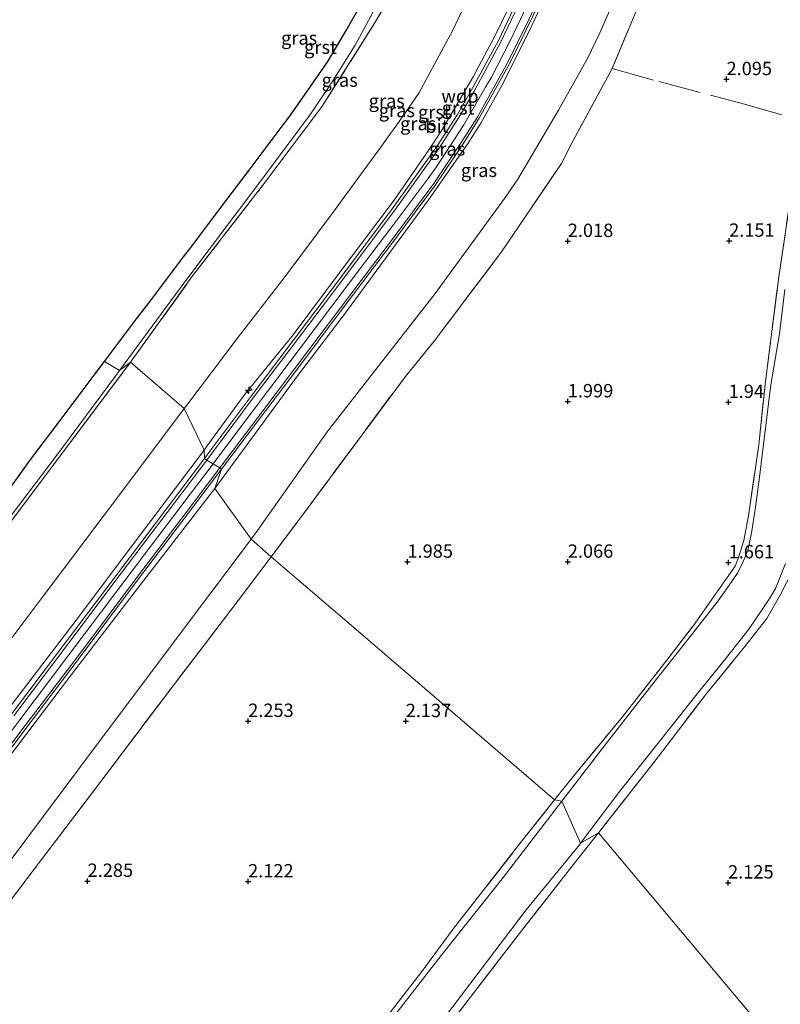
# Model space of a CAD drawing. Units: metres. Extents: x 201061 to 206476, y 487498 to 493751.
# Drawn here: x 202421 to 202564, y 489219 to 489403 of the extents above; entities that cross this region are included whole.
import ezdxf
from ezdxf.enums import TextEntityAlignment as Align

# ---------------------------------------------------------------- set-up
doc = ezdxf.new("R2010")
doc.units = ezdxf.units.M
doc.linetypes.add('IE-TERREINAFSCHEIDING', pattern=[10, 8, -2])
doc.layers.get('0').update_dxf_attribs({"lineweight": 25})
for name, color, linetype, lineweight in [('B-ME-AL-OVERIG-S-B1', 7, 'Continuous', 18), ('B-ME-GW-KRUINLIJN-L-B1', 93, 'Continuous', 18), ('B-ME-GW-TEENLIJN-L-B1', 93, 'Continuous', 18), ('B-ME-IE-GRASLAND-GV-B6', 93, 'Continuous', 18), ('B-ME-IE-GRONDWERKLIJN-GROND_INGERICHT-GV-B6', 253, 'Continuous', 18), ('B-ME-IE-HULPGEOMETRIE-L-B1', 53, 'Continuous', 18), ('B-ME-IE-TERREINAFSCHEIDING-RASTERHEKWERK-L-B1', 8, 'IE-TERREINAFSCHEIDING', 18), ('B-ME-OG-WATER-GV-B6', 153, 'Continuous', 18), ('B-ME-VH-VERH_SOORT-BITUMEN-GV-B6', 8, 'IE-TERREINAFSCHEIDING-NATUURLIJK-HOUTWAL', 18), ('B-ME-VH-VERH_SOORT-GV-B6', 8, 'Continuous', 18)]:
    doc.layers.add(name, color=color, linetype=linetype, lineweight=lineweight)
doc.layers.add('B-ME-GW-HOOGTEPUNT-S-B1', color=10, linetype='Continuous')
doc.layers.add('B-ME-KG-KADASTRAAL-OPNAMEDTMGRENS-L-B1', color=10, linetype='Continuous')
doc.styles.add('NLCS-ISO', font='NLCS-ISO.TTF')
doc.linetypes.add('IE-TERREINAFSCHEIDING-NATUURLIJK-HOUTWAL', pattern='A,7,-1.5,[67,NLCS.SHX,S=0.75,R=45,X=0,Y=0],-1.5,7,-1.5,[70,NLCS.SHX,S=0.75,R=0,X=0,Y=0],-1.5', length=20)

# ---------------------------------------------------------------- blocks, each defined once
blk = doc.blocks.new('hecto')
for p, q in [((0, 0.625), (-0.625, 0)), ((0, -0.625), (0, 0.625)), ((-0.625, 0), (0.625, 0)), ((0.625, 0), (0, -0.625))]:
    blk.add_line(p, q)
blk = doc.blocks.new('hoogtepunt')
for p, q in [((-0.5, 0), (0.5, 0)), ((0, 0.5), (0, -0.5))]:
    blk.add_line(p, q)

msp = doc.modelspace()

# ---------------------------------------------------------------- linework, layer by layer
at = {"layer": 'B-ME-GW-KRUINLIJN-L-B1'}
for points in [[(202455.8274, 489322.3426, 6.2945), (202456.5443, 489323.2935, 6.2915), (202463.3489, 489332.6024, 6.2607), (202472.4965, 489343.9076, 6.3231), (202481.829, 489356.41, 6.359), (202491.4092, 489369.0585, 6.3231), (202497.6329, 489378.1126, 6.2992), (202500.201, 489381.9814, 6.2513), (202502.0831, 489385.1633, 6.2393), (202506.1778, 489392.1377, 6.2513), (202510.3496, 489399.9869, 6.2274), (202512.5863, 489404.6179, 6.2513), (202515.8407, 489411.7591, 6.2513), (202518.0466, 489417.3347, 6.2154), (202521.553, 489426.9044, 6.2393), (202523.8385, 489434.4781, 6.2752), (202525.296, 489440.0256, 6.2633), (202527.9102, 489450.9684, 6.2297)], [(202457.8207, 489315.1748, 6.1529), (202466.1118, 489326.4273, 6.1923), (202473.1403, 489335.9522, 6.3428), (202482.6631, 489348.5095, 6.3146), (202497.7917, 489369.1152, 6.324), (202505.1303, 489379.527, 6.3522), (202507.5979, 489383.4836, 6.2958), (202511.55, 489390.5427, 6.324), (202516.9243, 489401.1657, 6.324), (202519.6573, 489407.2274, 6.3522), (202522.7296, 489415.1011, 6.3898), (202525.5875, 489422.2712, 6.3616), (202527.1359, 489426.8457, 6.3428), (202529.0212, 489433.4281, 6.3052), (202533.9668, 489451.6351, 6.2215)], [(202529.7694, 489446.0943, 6.3922), (202527.3151, 489435.8187, 6.375), (202524.9991, 489427.9684, 6.4159), (202524.5832, 489426.7906, 6.403), (202521.7724, 489418.8327, 6.3872), (202518.0738, 489409.3926, 6.4003), (202517.4685, 489408.1081, 6.3434), (202513.1733, 489398.9926, 6.3844), (202509.5397, 489391.9925, 6.3726), (202508.5161, 489390.2339, 6.418), (202504.4042, 489383.1693, 6.3897), (202499.3358, 489375.2854, 6.3801), (202497.8677, 489373.3217, 6.3799), (202490.9686, 489364.094, 6.4029), (202485.8612, 489357.3285, 6.4026), (202473.8119, 489341.3674, 6.3807), (202461.7626, 489325.4063, 6.3793), (202457.5012, 489319.7614, 6.4021)], [(202239.9015, 489036.6905, 6.3017), (202240.649, 489037.1542, 6.3017), (202245.837, 489043.6369, 6.294), (202254.9172, 489055.5287, 6.3017), (202261.8947, 489064.9352, 6.2744), (202271.9602, 489078.3984, 6.247), (202282.9115, 489092.9946, 6.2744), (202290.9043, 489103.7986, 6.2197), (202310.4227, 489129.5682, 6.2436), (202323.7044, 489147.3596, 6.2675), (202337.3009, 489165.2664, 6.2795), (202350.6158, 489183.1294, 6.3035), (202363.3391, 489200.0732, 6.3154), (202373.993, 489214.0561, 6.3274), (202388.3421, 489233.4173, 6.2795), (202399.8147, 489248.4145, 6.3154), (202408.6989, 489260.0641, 6.3274), (202419.3835, 489274.207, 6.3035), (202431.6726, 489290.2893, 6.2795), (202442.4071, 489304.5398, 6.3513), (202455.8274, 489322.3426, 6.2945)], [(202457.5012, 489319.7614, 6.4021), (202445.449, 489303.8026, 6.4109), (202433.3968, 489287.8437, 6.4046), (202421.3446, 489271.8849, 6.3862), (202409.2924, 489255.926, 6.3692), (202397.2402, 489239.9672, 6.3794), (202385.188, 489224.0083, 6.3729), (202373.1358, 489208.0494, 6.3343), (202361.0836, 489192.0906, 6.4116), (202349.0314, 489176.1317, 6.3716), (202336.9792, 489160.1729, 6.3905), (202332.8161, 489154.6604, 6.3744), (202324.9323, 489144.21, 6.408), (202312.8883, 489128.245, 6.3678), (202300.8442, 489112.2799, 6.425), (202288.8002, 489096.3149, 6.4281), (202276.7562, 489080.3499, 6.4478), (202264.7121, 489064.3849, 6.4621), (202252.6681, 489048.4199, 6.4445), (202244.2337, 489037.2395, 6.4313)], [(202457.8207, 489315.1748, 6.1529), (202443.9792, 489297.2437, 6.3035), (202431.0246, 489280.3461, 6.3394), (202419.1298, 489264.6821, 6.3513), (202407.3138, 489249.3388, 6.3633), (202394.1662, 489231.7989, 6.3394), (202382.103, 489215.8471, 6.3513), (202368.0972, 489197.4332, 6.3513), (202355.5048, 489180.8468, 6.3753), (202344.4182, 489165.9494, 6.3274), (202332.0393, 489149.3164, 6.3513), (202320.6337, 489134.4449, 6.3394), (202310.2649, 489120.9833, 6.3633), (202295.1798, 489100.8046, 6.3035), (202289.5868, 489092.8989, 6.3025), (202279.2439, 489079.2778, 6.3145), (202265.8204, 489061.6027, 6.3504), (202254.1623, 489046.5884, 6.4581), (202249.4899, 489040.0369, 6.3384), (202241.9206, 489029.5993, 6.3519)]]:
    msp.add_polyline3d(points, dxfattribs=at)
at = {"layer": 'B-ME-GW-TEENLIJN-L-B1'}
for points in [[(202452.1091, 489330.0801, 3.2308), (202452.6241, 489330.763, 3.2299), (202462.1773, 489343.4771, 3.2418), (202470.7981, 489354.5611, 3.2418), (202479.9555, 489366.8294, 3.2897), (202489.0047, 489379.1852, 3.2658), (202492.9414, 489384.6776, 3.2778), (202495.9833, 489389.1056, 3.2299), (202502.3838, 489400.8725, 3.2179), (202507.7041, 489412.0896, 3.2179), (202509.3438, 489416.0526, 3.194), (202513.2931, 489427.1262, 3.2059), (202517.2195, 489439.8755, 3.17), (202518.5766, 489444.9402, 3.1102), (202520.3648, 489452.9491, 3.1277)], [(202464.6579, 489305.6985, 2.4262), (202465.8469, 489307.2811, 2.4262), (202478.8695, 489325.7544, 2.4082), (202499.0828, 489351.6275, 2.2825), (202512.0522, 489369.3774, 2.4082), (202514.5164, 489373.0219, 2.3723), (202522.1764, 489385.9115, 2.4441), (202527.5539, 489395.5603, 2.4262), (202529.8686, 489400.3528, 2.3723), (202533.9919, 489409.7972, 2.3903), (202537.9906, 489420.5237, 2.3903), (202541.1152, 489430.623, 2.3723), (202544.8258, 489446.1657, 2.2364)], [(202235.1833, 489043.1743, 3.1883), (202236.4191, 489044.0443, 3.2545), (202237.1734, 489044.7698, 3.2545), (202242.6595, 489051.9119, 3.3332), (202252.5672, 489065.5309, 3.3332), (202264.0047, 489081.1957, 3.2306), (202284.6096, 489108.7272, 3.1991), (202297.2101, 489125.0982, 3.2401), (202304.4965, 489134.9223, 3.2299), (202316.2295, 489150.1672, 3.2299), (202328.5042, 489166.5648, 3.2299), (202342.8952, 489185.1922, 3.2196), (202355.885, 489202.5203, 3.2914), (202370.2229, 489221.4037, 3.2607), (202384.4976, 489240.3763, 3.2914), (202397.9576, 489258.2032, 3.2401), (202409.9305, 489274.0463, 3.2914), (202425.6775, 489294.9871, 3.2504), (202440.9, 489315.2153, 3.2504), (202452.1091, 489330.0801, 3.2308)], [(202464.6579, 489305.6985, 2.4262), (202449.5578, 489285.5984, 2.4262), (202432.5676, 489262.9688, 2.4399), (202415.3839, 489240.0507, 2.3167), (202399.864, 489219.6268, 2.3031), (202384.8993, 489199.5628, 2.3304), (202372.8179, 489183.1205, 2.1663), (202357.311, 489162.9394, 2.2757), (202345.4153, 489147.0481, 2.3441), (202331.2109, 489128.603, 2.2757), (202310.27, 489101.0072, 2.4389), (202289.4901, 489072.7607, 2.285), (202272.8666, 489051.0594, 2.3534), (202247.0752, 489016.8878, 2.3222)]]:
    msp.add_polyline3d(points, dxfattribs=at)
at = {"layer": 'B-ME-IE-GRASLAND-GV-B6'}
for points in [[(202442.0409, 489338.7537, 2.2467), (202439.9762, 489337.1876, 2.3065), (202452.2352, 489353.7839, 2.3325), (202466.0843, 489372.212, 2.3736), (202475.7291, 489385.1619, 2.3052), (202479.9024, 489391.414, 2.3873), (202484.0905, 489398.0739, 2.3462), (202490.2915, 489409.5298, 2.3052), (202492.6312, 489414.2692, 2.3052), (202494.4163, 489417.8394, 2.2778), (202495.8389, 489421.099, 2.2915), (202498.5891, 489428.595, 2.3325), (202504.01, 489447.9061, 2.3325), (202507.2444, 489461.6408, 2.3325), (202506.54, 489452.9938, 2.4001), (202501.3997, 489433.5913, 2.4292), (202497.0836, 489421.4938, 2.4146), (202492.4627, 489410.9078, 2.4121), (202490.8815, 489407.5161, 2.4121), (202487.7222, 489402.1771, 2.4428), (202477.9397, 489386.6373, 2.3813), (202467.6501, 489372.9704, 2.3967), (202453.684, 489354.8973, 2.3813), (202442.0409, 489338.7537, 2.2467)], [(202507.7041, 489412.0896, 3.2179), (202502.3838, 489400.8725, 3.2179), (202495.9833, 489389.1056, 3.2299), (202492.9414, 489384.6776, 3.2778), (202489.0047, 489379.1852, 3.2658), (202479.9555, 489366.8294, 3.2897), (202470.7981, 489354.5611, 3.2418), (202462.1773, 489343.4771, 3.2418), (202452.6241, 489330.763, 3.2299), (202452.1091, 489330.0801, 3.2308), (202442.0409, 489338.7537, 2.2467)], [(202452.1091, 489330.0801, 3.2308), (202452.6241, 489330.763, 3.2299), (202462.1773, 489343.4771, 3.2418), (202470.7981, 489354.5611, 3.2418), (202479.9555, 489366.8294, 3.2897), (202489.0047, 489379.1852, 3.2658), (202492.9414, 489384.6776, 3.2778), (202495.9833, 489389.1056, 3.2299), (202502.3838, 489400.8725, 3.2179), (202507.7041, 489412.0896, 3.2179)], [(202533.9919, 489409.7972, 2.3903), (202529.8686, 489400.3528, 2.3723), (202527.5539, 489395.5603, 2.4262), (202522.1764, 489385.9115, 2.4441), (202514.5164, 489373.0219, 2.3723), (202512.0522, 489369.3774, 2.4082), (202499.0828, 489351.6275, 2.2825), (202478.8695, 489325.7544, 2.4082), (202465.8469, 489307.2811, 2.4262), (202464.6579, 489305.6985, 2.4262), (202457.8207, 489315.1748, 6.1529), (202466.1118, 489326.4273, 6.1923), (202473.1403, 489335.9522, 6.3428), (202482.6631, 489348.5095, 6.3146), (202497.7917, 489369.1152, 6.324), (202505.1303, 489379.527, 6.3522), (202507.5979, 489383.4836, 6.2958), (202511.55, 489390.5427, 6.324), (202516.9243, 489401.1657, 6.324), (202519.6573, 489407.2274, 6.3522)], [(202536.7873, 489404.7345, 2.246), (202532.2206, 489393.691, 2.3896), (202524.8653, 489380.2223, 2.4033), (202522.6822, 489375.9538, 2.3896), (202511.4971, 489359.4166, 2.3212), (202498.8677, 489342.6966, 2.3759), (202493.4967, 489336.102, 2.3075), (202474.0379, 489309.9126, 2.3896), (202468.3607, 489302.3886, 2.3841), (202464.6579, 489305.6985, 2.4262), (202465.8469, 489307.2811, 2.4262), (202478.8695, 489325.7544, 2.4082), (202499.0828, 489351.6275, 2.2825), (202512.0522, 489369.3774, 2.4082), (202514.5164, 489373.0219, 2.3723), (202522.1764, 489385.9115, 2.4441), (202527.5539, 489395.5603, 2.4262), (202529.8686, 489400.3528, 2.3723), (202533.9919, 489409.7972, 2.3903)], [(202515.4398, 489408.5032, 6.3282), (202510.8952, 489398.9476, 6.3624), (202505.8374, 489389.5945, 6.4035), (202503.2496, 489385.1339, 6.3693), (202499.362, 489379.0998, 6.3351), (202491.2258, 489367.684, 6.3898), (202481.533, 489354.8306, 6.3966), (202472.8874, 489343.352, 6.3761), (202464.4194, 489332.1898, 6.3282), (202456.9735, 489322.1671, 6.3761)], [(202442.0409, 489338.7537, 2.2467), (202453.684, 489354.8973, 2.3813), (202467.6501, 489372.9704, 2.3967), (202477.9397, 489386.6373, 2.3813), (202487.7222, 489402.1771, 2.4428), (202490.8815, 489407.5161, 2.4121)], [(202519.6573, 489407.2274, 6.3522), (202516.9243, 489401.1657, 6.324), (202511.55, 489390.5427, 6.324), (202507.5979, 489383.4836, 6.2958), (202505.1303, 489379.527, 6.3522), (202497.7917, 489369.1152, 6.324), (202482.6631, 489348.5095, 6.3146), (202473.1403, 489335.9522, 6.3428), (202466.1118, 489326.4273, 6.1923), (202457.8207, 489315.1748, 6.1529), (202459.0893, 489318.7675, 6.3458), (202466.1882, 489328.189, 6.3379), (202473.0944, 489337.2706, 6.3995), (202481.6802, 489348.7138, 6.379), (202491.5281, 489361.7487, 6.3995), (202499.1284, 489371.9641, 6.3892), (202504.4091, 489379.8284, 6.3482), (202507.3799, 489384.5291, 6.3482), (202512.985, 489394.5597, 6.3687), (202518.8211, 489406.5957, 6.3995)], [(202512.5863, 489404.6179, 6.2513), (202510.3496, 489399.9869, 6.2274), (202506.1778, 489392.1377, 6.2513), (202502.0831, 489385.1633, 6.2393), (202500.201, 489381.9814, 6.2513), (202497.6329, 489378.1126, 6.2992), (202491.4092, 489369.0585, 6.3231), (202481.829, 489356.41, 6.359), (202472.4965, 489343.9076, 6.3231), (202463.3489, 489332.6024, 6.2607), (202456.5443, 489323.2935, 6.2915), (202455.8274, 489322.3426, 6.2945), (202452.1091, 489330.0801, 3.2308)], [(202456.9735, 489322.1671, 6.3761), (202455.9048, 489320.7553, 6.3766), (202455.8274, 489322.3426, 6.2945), (202456.5443, 489323.2935, 6.2915), (202463.3489, 489332.6024, 6.2607), (202472.4965, 489343.9076, 6.3231), (202481.829, 489356.41, 6.359), (202491.4092, 489369.0585, 6.3231), (202497.6329, 489378.1126, 6.2992), (202500.201, 489381.9814, 6.2513), (202502.0831, 489385.1633, 6.2393), (202506.1778, 489392.1377, 6.2513), (202510.3496, 489399.9869, 6.2274), (202512.5863, 489404.6179, 6.2513)], [(202564.4903, 489352.3739, 0.9446), (202563.4828, 489344.107, 0.9446), (202561.9023, 489334.5281, 0.9446), (202560.6344, 489324.444, 0.9446), (202559.7748, 489317.2795, 0.9446), (202558.961, 489311.2365, 0.9446), (202558.2674, 489306.8253, 0.9446), (202557.5783, 489303.5758, 0.9446), (202556.7899, 489301.629, 0.9446), (202555.6805, 489299.3111, 0.9446), (202554.0606, 489297.0677, 0.9446), (202552.0304, 489294.1578, 0.9446), (202545.9355, 489286.3692, 0.9446), (202540.2143, 489279.1724, 0.9446), (202535.5205, 489273.1339, 0.9446), (202530.2374, 489266.3623, 0.9446), (202522.7697, 489256.6703, 0.9446), (202521.4121, 489256.9231, 1.8319), (202524.1294, 489260.3497, 1.8363), (202534.1243, 489272.4501, 1.6901), (202542.4538, 489283.032, 1.6901), (202547.3873, 489289.5312, 1.6901), (202551.5263, 489295.4032, 1.6952), (202555.2189, 489300.6479, 1.7311), (202555.7525, 489302.046, 1.7311), (202556.8475, 489305.4132, 1.7311), (202557.7118, 489310.0075, 1.6593), (202559.6156, 489323.3175, 1.6593), (202560.8508, 489334.6748, 1.6952), (202563.3574, 489354.7509, 1.7311), (202565.8241, 489371.2247, 1.8269)], [(202407.8586, 489294.5008, 2.2641), (202428.0919, 489321.139, 2.2881), (202439.3708, 489336.3679, 2.3052), (202439.9762, 489337.1876, 2.3065), (202442.0409, 489338.7537, 2.2467)], [(202442.0409, 489338.7537, 2.2467), (202452.1091, 489330.0801, 3.2308), (202440.9, 489315.2153, 3.2504), (202425.6775, 489294.9871, 3.2504), (202409.9305, 489274.0463, 3.2914)], [(202442.0409, 489338.7537, 2.2467), (202441.7019, 489338.2836, 2.2428), (202429.0974, 489321.4903, 2.2838), (202413.349, 489300.5949, 2.2975)], [(202413.349, 489300.5949, 2.2975), (202429.0974, 489321.4903, 2.2838), (202441.7019, 489338.2836, 2.2428), (202442.0409, 489338.7537, 2.2467)], [(202409.9305, 489274.0463, 3.2914), (202425.6775, 489294.9871, 3.2504), (202440.9, 489315.2153, 3.2504), (202452.1091, 489330.0801, 3.2308)], [(202452.1091, 489330.0801, 3.2308), (202455.8274, 489322.3426, 6.2945), (202442.4071, 489304.5398, 6.3513), (202431.6726, 489290.2893, 6.2795), (202419.3835, 489274.207, 6.3035)], [(202419.3835, 489274.207, 6.3035), (202431.6726, 489290.2893, 6.2795), (202442.4071, 489304.5398, 6.3513), (202455.8274, 489322.3426, 6.2945), (202455.9048, 489320.7553, 6.3766), (202439.5377, 489299.1336, 6.3838), (202429.8919, 489286.322, 6.3838), (202419.7754, 489272.9173, 6.3607)], [(202410.5818, 489254.4533, 6.3453), (202421.8767, 489269.5185, 6.3607), (202432.247, 489283.1808, 6.3684), (202443.3795, 489297.9799, 6.3684), (202451.9881, 489309.3396, 6.3607), (202459.0893, 489318.7675, 6.3458)], [(202459.0893, 489318.7675, 6.3458), (202457.8207, 489315.1748, 6.1529), (202443.9792, 489297.2437, 6.3035), (202431.0246, 489280.3461, 6.3394), (202419.1298, 489264.6821, 6.3513)], [(202419.1298, 489264.6821, 6.3513), (202431.0246, 489280.3461, 6.3394), (202443.9792, 489297.2437, 6.3035), (202457.8207, 489315.1748, 6.1529), (202464.6579, 489305.6985, 2.4262), (202449.5578, 489285.5984, 2.4262), (202432.5676, 489262.9688, 2.4399), (202415.3839, 489240.0507, 2.3167)], [(202415.3839, 489240.0507, 2.3167), (202432.5676, 489262.9688, 2.4399), (202449.5578, 489285.5984, 2.4262), (202464.6579, 489305.6985, 2.4262), (202468.3607, 489302.3886, 2.3841), (202461.6214, 489293.4572, 2.3776), (202449.0274, 489276.9238, 2.3776), (202436.4708, 489260.3209, 2.3657), (202424.0493, 489243.9341, 2.3298), (202411.3888, 489227.2574, 2.3178)], [(202526.2783, 489248.7916, 0.9446), (202533.6362, 489258.5408, 0.9446), (202541.4863, 489268.4004, 0.9446), (202547.8535, 489276.446, 0.9446), (202553.1578, 489282.9493, 0.9446), (202557.7682, 489288.8567, 0.9446), (202561.7241, 489294.6167, 0.9446), (202562.7978, 489296.5673, 0.9446), (202564.6102, 489301.1161, 0.9446)], [(202563.7117, 489295.3099, 2.0526), (202561.1402, 489290.8539, 2.0081), (202557.0403, 489285.5657, 2.0192), (202549.8916, 489276.855, 1.8756), (202539.9962, 489263.91, 1.8876), (202529.6537, 489250.7112, 2.0122), (202526.2783, 489248.7916, 0.9446)], [(202488.8749, 489214.8893, 1.7859), (202496.3564, 489224.526, 1.7474), (202502.509, 489232.8293, 1.8073), (202515.1678, 489249.0488, 1.8218), (202521.4121, 489256.9231, 1.8319), (202522.7697, 489256.6703, 0.9446), (202511.6133, 489242.156, 0.9446), (202500.2173, 489227.8152, 0.9446), (202491.2825, 489216.3359, 0.9446)], [(202500.5218, 489215.7535, 0.9446), (202508.8703, 489226.8177, 0.9446), (202516.1286, 489236.3151, 0.9446), (202526.0753, 489248.5227, 0.9446), (202526.2783, 489248.7916, 0.9446), (202529.6537, 489250.7112, 2.0122), (202524.866, 489244.7823, 1.986), (202514.7696, 489231.8439, 2.0475), (202503.1018, 489216.6995, 2.0321)]]:
    msp.add_polyline3d(points, dxfattribs=at)
at = {"layer": 'B-ME-IE-GRONDWERKLIJN-GROND_INGERICHT-GV-B6'}
for points in [[(202565.8241, 489371.2247, 1.8269), (202563.3574, 489354.7509, 1.7311), (202560.8508, 489334.6748, 1.6952), (202559.6156, 489323.3175, 1.6593), (202557.7118, 489310.0075, 1.6593), (202556.8475, 489305.4132, 1.7311), (202555.7525, 489302.046, 1.7311), (202555.2189, 489300.6479, 1.7311), (202551.5263, 489295.4032, 1.6952), (202547.3873, 489289.5312, 1.6901), (202542.4538, 489283.032, 1.6901), (202534.1243, 489272.4501, 1.6901), (202524.1294, 489260.3497, 1.8363), (202521.4121, 489256.9231, 1.8319), (202483.8276, 489289.1334, 2.0566), (202468.3607, 489302.3886, 2.3841), (202474.0379, 489309.9126, 2.3896), (202493.4967, 489336.102, 2.3075), (202498.8677, 489342.6966, 2.3759), (202511.4971, 489359.4166, 2.3212), (202522.6822, 489375.9538, 2.3896), (202524.8653, 489380.2223, 2.4033), (202532.2206, 489393.691, 2.3896), (202536.7873, 489404.7345, 2.246)], [(202411.3888, 489227.2574, 2.3178), (202424.0493, 489243.9341, 2.3298), (202436.4708, 489260.3209, 2.3657), (202449.0274, 489276.9238, 2.3776), (202461.6214, 489293.4572, 2.3776), (202468.3607, 489302.3886, 2.3841), (202483.8276, 489289.1334, 2.0566), (202521.4121, 489256.9231, 1.8319), (202515.1678, 489249.0488, 1.8218), (202502.509, 489232.8293, 1.8073), (202496.3564, 489224.526, 1.7474), (202488.8749, 489214.8893, 1.7859), (202481.8943, 489206.2526, 1.7987), (202474.7362, 489197.2128, 1.7859), (202468.832, 489189.3278, 1.7987), (202463.113, 489182.225, 1.8115), (202456.3366, 489173.7269, 1.8628), (202451.1998, 489167.4369, 1.85), (202449.2019, 489164.5362, 1.8244), (202447.8363, 489162.0331, 1.8885), (202441.466, 489150.0614, 1.9654), (202434.1201, 489136.4884, 1.8885), (202426.4562, 489122.316, 1.7987), (202418.4809, 489108.4719, 1.9415)], [(202578.4233, 489192.6527, 1.9683), (202546.5853, 489230.5547, 2.1024), (202529.6537, 489250.7112, 2.0122), (202539.9962, 489263.91, 1.8876), (202549.8916, 489276.855, 1.8756), (202557.0403, 489285.5657, 2.0192), (202561.1402, 489290.8539, 2.0081), (202563.7117, 489295.3099, 2.0526)], [(202503.1018, 489216.6995, 2.0321), (202514.7696, 489231.8439, 2.0475), (202524.866, 489244.7823, 1.986), (202529.6537, 489250.7112, 2.0122), (202546.5853, 489230.5547, 2.1024), (202578.4233, 489192.6527, 1.9683)]]:
    msp.add_polyline3d(points, dxfattribs=at)
at = {"layer": 'B-ME-IE-HULPGEOMETRIE-L-B1'}
msp.add_polyline3d([(202437.1788, 489338.8805, 2.1845), (202439.9762, 489337.1876, 2.3065), (202442.0409, 489338.7537, 2.2467), (202452.1091, 489330.0801, 3.2308), (202455.8274, 489322.3426, 6.2945), (202455.9048, 489320.7553, 6.3766), (202456.3355, 489320.4526, 6.3766), (202458.7679, 489319.0103, 6.3458), (202459.0893, 489318.7675, 6.3458), (202457.8207, 489315.1748, 6.1529), (202464.6579, 489305.6985, 2.4262), (202468.3607, 489302.3886, 2.3841), (202483.8276, 489289.1334, 2.0566), (202521.4121, 489256.9231, 1.8319), (202522.7697, 489256.6703, 0.9446), (202526.2783, 489248.7916, 0.9446), (202529.6537, 489250.7112, 2.0122), (202546.5853, 489230.5547, 2.1024), (202578.4233, 489192.6527, 1.9683)], dxfattribs=at)
at = {"layer": 'B-ME-IE-TERREINAFSCHEIDING-RASTERHEKWERK-L-B1'}
for points in [[(202442.0409, 489338.7537, 2.2467), (202453.684, 489354.8973, 2.3813), (202467.6501, 489372.9704, 2.3967), (202477.9397, 489386.6373, 2.3813), (202487.7222, 489402.1771, 2.4428), (202490.8815, 489407.5161, 2.4121), (202492.4627, 489410.9078, 2.4121), (202497.0836, 489421.4938, 2.4146), (202501.3997, 489433.5913, 2.4292), (202506.54, 489452.9938, 2.4001)], [(202468.3607, 489302.3886, 2.3841), (202474.0379, 489309.9126, 2.3896), (202493.4967, 489336.102, 2.3075), (202498.8677, 489342.6966, 2.3759), (202511.4971, 489359.4166, 2.3212), (202522.6822, 489375.9538, 2.3896), (202524.8653, 489380.2223, 2.4033), (202532.2206, 489393.691, 2.3896), (202536.7873, 489404.7345, 2.246), (202541.0685, 489414.3683, 2.2639), (202542.6586, 489419.3381, 2.246), (202545.5825, 489428.4719, 2.246), (202546.724, 489433.0076, 2.246), (202549.8707, 489446.936, 2.1947)], [(202532.2206, 489393.691, 2.3896), (202540.9543, 489391.2456, 2.3443), (202556.2546, 489387.2332, 2.216), (202569.4013, 489383.4343, 1.9346)], [(202521.4121, 489256.9231, 1.8319), (202524.1294, 489260.3497, 1.8363), (202534.1243, 489272.4501, 1.6901), (202542.4538, 489283.032, 1.6901), (202547.3873, 489289.5312, 1.6901), (202551.5263, 489295.4032, 1.6952), (202555.2189, 489300.6479, 1.7311), (202555.7525, 489302.046, 1.7311), (202556.8475, 489305.4132, 1.7311), (202557.7118, 489310.0075, 1.6593), (202559.6156, 489323.3175, 1.6593), (202560.8508, 489334.6748, 1.6952), (202563.3574, 489354.7509, 1.7311), (202565.8241, 489371.2247, 1.8269), (202566.6341, 489375.8718, 1.8388), (202567.685, 489379.8625, 1.8508), (202568.0984, 489380.9201, 1.8508), (202569.4013, 489383.4343, 1.9346)], [(202442.0409, 489338.7537, 2.2467), (202441.7019, 489338.2836, 2.2428), (202429.0974, 489321.4903, 2.2838), (202413.349, 489300.5949, 2.2975), (202394.8943, 489276.2448, 2.2701), (202378.8716, 489255.0584, 2.2154), (202358.1647, 489227.6105, 2.2701), (202339.7711, 489203.2421, 2.2701), (202326.7005, 489186.0834, 2.2017), (202307.1447, 489160.0235, 2.1607), (202287.6808, 489134.2695, 2.0923), (202274.0493, 489116.2657, 2.2017), (202257.5128, 489094.398, 2.3197), (202244.6838, 489077.8141, 2.3522), (202230.9671, 489059.1793, 2.4145)], [(202468.3607, 489302.3886, 2.3841), (202461.6214, 489293.4572, 2.3776), (202449.0274, 489276.9238, 2.3776), (202436.4708, 489260.3209, 2.3657), (202424.0493, 489243.9341, 2.3298), (202411.3888, 489227.2574, 2.3178), (202399.0716, 489210.9267, 2.3058), (202386.7348, 489194.6663, 2.2699), (202374.2955, 489178.279, 2.2938), (202361.7586, 489161.5667, 2.4118), (202349.3407, 489145.2716, 2.3537), (202336.9907, 489128.9944, 2.2956), (202324.5141, 489112.6068, 2.3101), (202312.2515, 489096.267, 2.3246), (202299.7964, 489079.88, 2.3682), (202287.4145, 489063.1073, 2.281), (202275.3482, 489046.6429, 2.2956), (202262.9815, 489030.1502, 2.2956), (202250.304, 489013.315, 2.3138)], [(202529.6537, 489250.7112, 2.0122), (202539.9962, 489263.91, 1.8876), (202549.8916, 489276.855, 1.8756), (202557.0403, 489285.5657, 2.0192), (202561.1402, 489290.8539, 2.0081), (202563.7117, 489295.3099, 2.0526), (202565.9363, 489299.7114, 2.0304), (202566.5351, 489301.4634, 2.0304), (202566.5569, 489301.5273, 2.0304)], [(202418.4809, 489108.4719, 1.9415), (202426.4562, 489122.316, 1.7987), (202434.1201, 489136.4884, 1.8885), (202441.466, 489150.0614, 1.9654), (202447.8363, 489162.0331, 1.8885), (202449.2019, 489164.5362, 1.8244), (202451.1998, 489167.4369, 1.85), (202456.3366, 489173.7269, 1.8628), (202463.113, 489182.225, 1.8115), (202468.832, 489189.3278, 1.7987), (202474.7362, 489197.2128, 1.7859), (202481.8943, 489206.2526, 1.7987), (202488.8749, 489214.8893, 1.7859), (202496.3564, 489224.526, 1.7474), (202502.509, 489232.8293, 1.8073), (202515.1678, 489249.0488, 1.8218), (202521.4121, 489256.9231, 1.8319)], [(202529.6537, 489250.7112, 2.0122), (202524.866, 489244.7823, 1.986), (202514.7696, 489231.8439, 2.0475), (202503.1018, 489216.6995, 2.0321), (202489.7831, 489199.733, 2.0629), (202481.0545, 489188.1991, 2.0783), (202464.0554, 489166.5543, 1.8936), (202459.3271, 489160.4129, 1.9244), (202456.8842, 489156.9307, 1.9244), (202456.4737, 489156.282, 1.9406), (202455.7116, 489155.0773, 1.9706), (202450.312, 489145.5062, 1.9398), (202446.7348, 489138.876, 1.909), (202439.9829, 489127.3779, 1.8013), (202436.1506, 489120.1491, 1.8628), (202431.0255, 489111.2908, 1.8321), (202427.0496, 489103.5002, 1.791), (202421.048, 489093.4524, 1.8013)]]:
    msp.add_polyline3d(points, dxfattribs=at)
at = {"layer": 'B-ME-KG-KADASTRAAL-OPNAMEDTMGRENS-L-B1'}
for points in [[(202437.1788, 489338.8805, 2.1845), (202443.2045, 489346.8659, 2.2789), (202445.9503, 489350.5048, 2.3058), (202451.9836, 489358.4787, 2.3078), (202452.9403, 489359.7431, 2.3282), (202458.9724, 489367.718, 2.3205), (202464.2301, 489374.6691, 2.3422), (202470.2448, 489382.6571, 2.3634), (202471.6784, 489384.5609, 2.3681), (202474.6004, 489388.7092, 2.3645), (202478.9793, 489395.027, 2.3654), (202482.4388, 489400.8274, 2.3752), (202485.3117, 489405.864, 2.3511), (202488.2829, 489411.6226, 2.332), (202491.0849, 489417.7648, 2.3588), (202494.4134, 489425.3673, 2.3288), (202496.3914, 489430.7039, 2.3266), (202498.5741, 489437.6542, 2.3265), (202500.9747, 489447.361, 2.3287), (202502.7102, 489454.3788, 2.3443), (202505.0858, 489464.0917, 2.1532)], [(202417.5431, 489312.5026, 2.2622), (202423.389, 489320.6149, 2.2882), (202423.3953, 489320.6237, 2.2863), (202429.4203, 489328.604, 2.297), (202435.4452, 489336.5843, 2.3059), (202437.1788, 489338.8805, 2.1845)]]:
    msp.add_polyline3d(points, dxfattribs=at)
at = {"layer": 'B-ME-OG-WATER-GV-B6'}
for points in [[(202522.7697, 489256.6703, 0.9446), (202530.2374, 489266.3623, 0.9446), (202535.5205, 489273.1339, 0.9446), (202540.2143, 489279.1724, 0.9446), (202545.9355, 489286.3692, 0.9446), (202552.0304, 489294.1578, 0.9446), (202554.0606, 489297.0677, 0.9446), (202555.6805, 489299.3111, 0.9446), (202556.7899, 489301.629, 0.9446), (202557.5783, 489303.5758, 0.9446), (202558.2674, 489306.8253, 0.9446), (202558.961, 489311.2365, 0.9446), (202559.7748, 489317.2795, 0.9446), (202560.6344, 489324.444, 0.9446), (202561.9023, 489334.5281, 0.9446), (202563.4828, 489344.107, 0.9446), (202564.4903, 489352.3739, 0.9446)], [(202564.6102, 489301.1161, 0.9446), (202562.7978, 489296.5673, 0.9446), (202561.7241, 489294.6167, 0.9446), (202557.7682, 489288.8567, 0.9446), (202553.1578, 489282.9493, 0.9446), (202547.8535, 489276.446, 0.9446), (202541.4863, 489268.4004, 0.9446), (202533.6362, 489258.5408, 0.9446), (202526.2783, 489248.7916, 0.9446), (202522.7697, 489256.6703, 0.9446)], [(202491.2825, 489216.3359, 0.9446), (202500.2173, 489227.8152, 0.9446), (202511.6133, 489242.156, 0.9446), (202522.7697, 489256.6703, 0.9446), (202526.2783, 489248.7916, 0.9446), (202526.0753, 489248.5227, 0.9446), (202516.1286, 489236.3151, 0.9446), (202508.8703, 489226.8177, 0.9446), (202500.5218, 489215.7535, 0.9446)]]:
    msp.add_polyline3d(points, dxfattribs=at)
at = {"layer": 'B-ME-VH-VERH_SOORT-BITUMEN-GV-B6'}
for points in [[(202458.7679, 489319.0103, 6.3458), (202456.3355, 489320.4526, 6.3766), (202457.393, 489321.8496, 6.3761), (202464.8402, 489331.8739, 6.3282), (202473.3071, 489343.0348, 6.3761), (202481.9532, 489354.514, 6.3966), (202491.6501, 489367.3729, 6.3898), (202499.7975, 489378.8045, 6.3351), (202503.6985, 489384.8593, 6.3693), (202506.2965, 489389.3373, 6.4035), (202511.3644, 489398.7093, 6.3624), (202515.9201, 489408.2883, 6.3282)], [(202518.4542, 489406.7622, 6.3995), (202512.6277, 489394.746, 6.3687), (202507.0335, 489384.7351, 6.3482), (202504.0716, 489380.0483, 6.3482), (202498.7994, 489372.1968, 6.3892), (202491.2058, 489361.9903, 6.3995), (202481.3584, 489348.9561, 6.379), (202472.773, 489337.5134, 6.3995), (202465.867, 489328.4321, 6.3379), (202458.7679, 489319.0103, 6.3458)], [(202420.1954, 489272.6003, 6.3607), (202430.3121, 489286.0053, 6.3838), (202439.9576, 489298.8166, 6.3838), (202456.3355, 489320.4526, 6.3766), (202458.7679, 489319.0103, 6.3458), (202451.6667, 489309.5824, 6.3607), (202443.058, 489298.2226, 6.3684), (202431.9256, 489283.4236, 6.3684), (202421.5552, 489269.7611, 6.3607), (202410.2601, 489254.6959, 6.3453)]]:
    msp.add_polyline3d(points, dxfattribs=at)
at = {"layer": 'B-ME-VH-VERH_SOORT-GV-B6'}
for points in [[(202490.2915, 489409.5298, 2.3052), (202484.0905, 489398.0739, 2.3462), (202479.9024, 489391.414, 2.3873), (202475.7291, 489385.1619, 2.3052), (202466.0843, 489372.212, 2.3736), (202452.2352, 489353.7839, 2.3325), (202439.9762, 489337.1876, 2.3065)], [(202515.9201, 489408.2883, 6.3282), (202511.3644, 489398.7093, 6.3624), (202506.2965, 489389.3373, 6.4035), (202503.6985, 489384.8593, 6.3693), (202499.7975, 489378.8045, 6.3351), (202491.6501, 489367.3729, 6.3898), (202481.9532, 489354.514, 6.3966), (202473.3071, 489343.0348, 6.3761), (202464.8402, 489331.8739, 6.3282), (202457.393, 489321.8496, 6.3761), (202456.3355, 489320.4526, 6.3766), (202455.9048, 489320.7553, 6.3766), (202456.9735, 489322.1671, 6.3761)], [(202456.9735, 489322.1671, 6.3761), (202464.4194, 489332.1898, 6.3282), (202472.8874, 489343.352, 6.3761), (202481.533, 489354.8306, 6.3966), (202491.2258, 489367.684, 6.3898), (202499.362, 489379.0998, 6.3351), (202503.2496, 489385.1339, 6.3693), (202505.8374, 489389.5945, 6.4035), (202510.8952, 489398.9476, 6.3624), (202515.4398, 489408.5032, 6.3282)], [(202439.9762, 489337.1876, 2.3065), (202437.1788, 489338.8805, 2.1845), (202443.2045, 489346.8659, 2.2789), (202445.9503, 489350.5048, 2.3058), (202451.9836, 489358.4787, 2.3078), (202452.9403, 489359.7431, 2.3282), (202458.9724, 489367.718, 2.3205), (202464.2301, 489374.6691, 2.3422), (202470.2448, 489382.6571, 2.3634), (202471.6784, 489384.5609, 2.3681), (202474.6004, 489388.7092, 2.3645), (202478.9793, 489395.027, 2.3654), (202482.4388, 489400.8274, 2.3752), (202485.3117, 489405.864, 2.3511)], [(202518.8211, 489406.5957, 6.3995), (202512.985, 489394.5597, 6.3687), (202507.3799, 489384.5291, 6.3482), (202504.4091, 489379.8284, 6.3482), (202499.1284, 489371.9641, 6.3892), (202491.5281, 489361.7487, 6.3995), (202481.6802, 489348.7138, 6.379), (202473.0944, 489337.2706, 6.3995), (202466.1882, 489328.189, 6.3379), (202459.0893, 489318.7675, 6.3458), (202458.7679, 489319.0103, 6.3458), (202465.867, 489328.4321, 6.3379), (202472.773, 489337.5134, 6.3995), (202481.3584, 489348.9561, 6.379), (202491.2058, 489361.9903, 6.3995), (202498.7994, 489372.1968, 6.3892), (202504.0716, 489380.0483, 6.3482), (202507.0335, 489384.7351, 6.3482), (202512.6277, 489394.746, 6.3687), (202518.4542, 489406.7622, 6.3995)], [(202417.5431, 489312.5026, 2.2622), (202423.389, 489320.6149, 2.2882), (202423.3953, 489320.6237, 2.2863), (202429.4203, 489328.604, 2.297), (202435.4452, 489336.5843, 2.3059), (202437.1788, 489338.8805, 2.1845), (202439.9762, 489337.1876, 2.3065)], [(202439.9762, 489337.1876, 2.3065), (202439.3708, 489336.3679, 2.3052), (202428.0919, 489321.139, 2.2881), (202407.8586, 489294.5008, 2.2641)], [(202419.7754, 489272.9173, 6.3607), (202429.8919, 489286.322, 6.3838), (202439.5377, 489299.1336, 6.3838), (202455.9048, 489320.7553, 6.3766), (202456.3355, 489320.4526, 6.3766), (202439.9576, 489298.8166, 6.3838), (202430.3121, 489286.0053, 6.3838), (202420.1954, 489272.6003, 6.3607)], [(202410.2601, 489254.6959, 6.3453), (202421.5552, 489269.7611, 6.3607), (202431.9256, 489283.4236, 6.3684), (202443.058, 489298.2226, 6.3684), (202451.6667, 489309.5824, 6.3607), (202458.7679, 489319.0103, 6.3458)], [(202458.7679, 489319.0103, 6.3458), (202459.0893, 489318.7675, 6.3458), (202451.9881, 489309.3396, 6.3607), (202443.3795, 489297.9799, 6.3684), (202432.247, 489283.1808, 6.3684), (202421.8767, 489269.5185, 6.3607), (202410.5818, 489254.4533, 6.3453)]]:
    msp.add_polyline3d(points, dxfattribs=at)

# ---------------------------------------------------------------- block references
at = {"layer": 'B-ME-AL-OVERIG-S-B1', "rotation": 90}
msp.add_blockref('hecto', (202464.1834, 489333.5137, 6.2439), dxfattribs=at)
at = {"layer": 'B-ME-GW-HOOGTEPUNT-S-B1', "rotation": 90}
for p in [(202553.5986, 489391.686, 2.0948), (202553.5986, 489391.686, 2.0948), (202523.8856, 489361.4093, 2.018), (202523.8856, 489361.4093, 2.018), (202554.082, 489361.4519, 2.1507), (202554.082, 489361.4519, 2.1507), (202523.8856, 489331.4093, 1.999), (202523.8856, 489331.4093, 1.999), (202553.9861, 489331.2965, 1.9395), (202553.9861, 489331.2965, 1.9395), (202493.8856, 489301.4093, 1.985), (202493.8856, 489301.4093, 1.985), (202523.8856, 489301.4093, 2.066), (202523.8856, 489301.4093, 2.066), (202553.9861, 489301.2965, 1.6611), (202553.9861, 489301.2965, 1.6611), (202464.0782, 489271.6282, 2.2534), (202464.0782, 489271.6282, 2.2534), (202493.5572, 489271.6016, 2.1372), (202493.5572, 489271.6016, 2.1372), (202434.0245, 489241.7088, 2.2849), (202434.0245, 489241.7088, 2.2849), (202464.0563, 489241.6164, 2.122), (202464.0563, 489241.6164, 2.122), (202553.8856, 489241.4093, 2.125), (202553.8856, 489241.4093, 2.125)]:
    msp.add_blockref('hoogtepunt', p, dxfattribs=at)

# ---------------------------------------------------------------- texts
at = {"layer": 'B-ME-GW-HOOGTEPUNT-S-B1', "ltscale": 0.2, "style": 'NLCS-ISO'}
for s, p in [('2.095', (202553.5986, 489391.686, 2.0948)), ('2.095', (202553.5986, 489391.686, 2.0948)), ('2.018', (202523.8856, 489361.4093, 2.018)), ('2.018', (202523.8856, 489361.4093, 2.018)), ('2.151', (202554.082, 489361.4519, 2.1507)), ('2.151', (202554.082, 489361.4519, 2.1507)), ('1.999', (202523.8856, 489331.4093, 1.999)), ('1.999', (202523.8856, 489331.4093, 1.999)), ('1.94', (202553.9861, 489331.2965, 1.9395)), ('1.94', (202553.9861, 489331.2965, 1.9395)), ('1.985', (202493.8856, 489301.4093, 1.985)), ('1.985', (202493.8856, 489301.4093, 1.985)), ('2.066', (202523.8856, 489301.4093, 2.066)), ('2.066', (202523.8856, 489301.4093, 2.066)), ('1.661', (202553.9861, 489301.2965, 1.6611)), ('1.661', (202553.9861, 489301.2965, 1.6611)), ('2.253', (202464.0782, 489271.6282, 2.2534)), ('2.253', (202464.0782, 489271.6282, 2.2534)), ('2.137', (202493.5572, 489271.6016, 2.1372)), ('2.137', (202493.5572, 489271.6016, 2.1372)), ('2.285', (202434.0245, 489241.7088, 2.2849)), ('2.285', (202434.0245, 489241.7088, 2.2849)), ('2.122', (202464.0563, 489241.6164, 2.122)), ('2.122', (202464.0563, 489241.6164, 2.122)), ('2.125', (202553.8856, 489241.4093, 2.125)), ('2.125', (202553.8856, 489241.4093, 2.125))]:
    msp.add_text(s, height=2.5, dxfattribs=at).set_placement(p, align=Align.BOTTOM_LEFT)
at = {"layer": 'B-ME-GW-KRUINLIJN-L-B1', "ltscale": 0.2, "style": 'NLCS-ISO'}
msp.add_text('wdb', height=2.5, dxfattribs=at).set_placement((202503.7069, 489388.5532), align=Align.MIDDLE_CENTER)
at = {"layer": 'B-ME-IE-GRASLAND-GV-B6', "ltscale": 0.2, "style": 'NLCS-ISO'}
for p in [(202473.6103, 489399.4142), (202481.2028, 489391.5369), (202490.0096, 489387.6458), (202491.9018, 489385.8619), (202495.8937, 489383.405), (202501.3232, 489378.6668), (202507.2643, 489374.6623)]:
    msp.add_text('gras', height=2.5, dxfattribs=at).set_placement(p, align=Align.MIDDLE_CENTER)
at = {"layer": 'B-ME-VH-VERH_SOORT-BITUMEN-GV-B6', "ltscale": 0.2, "style": 'NLCS-ISO'}
msp.add_text('bit', height=2.5, dxfattribs=at).set_placement((202499.4144, 489382.9096), align=Align.MIDDLE_CENTER)
at = {"layer": 'B-ME-VH-VERH_SOORT-GV-B6', "ltscale": 0.2, "style": 'NLCS-ISO'}
for p in [(202477.607, 489397.6957), (202503.3599, 489386.3489), (202498.9153, 489385.5507)]:
    msp.add_text('grst', height=2.5, dxfattribs=at).set_placement(p, align=Align.MIDDLE_CENTER)

doc.saveas('drawing.dxf')
